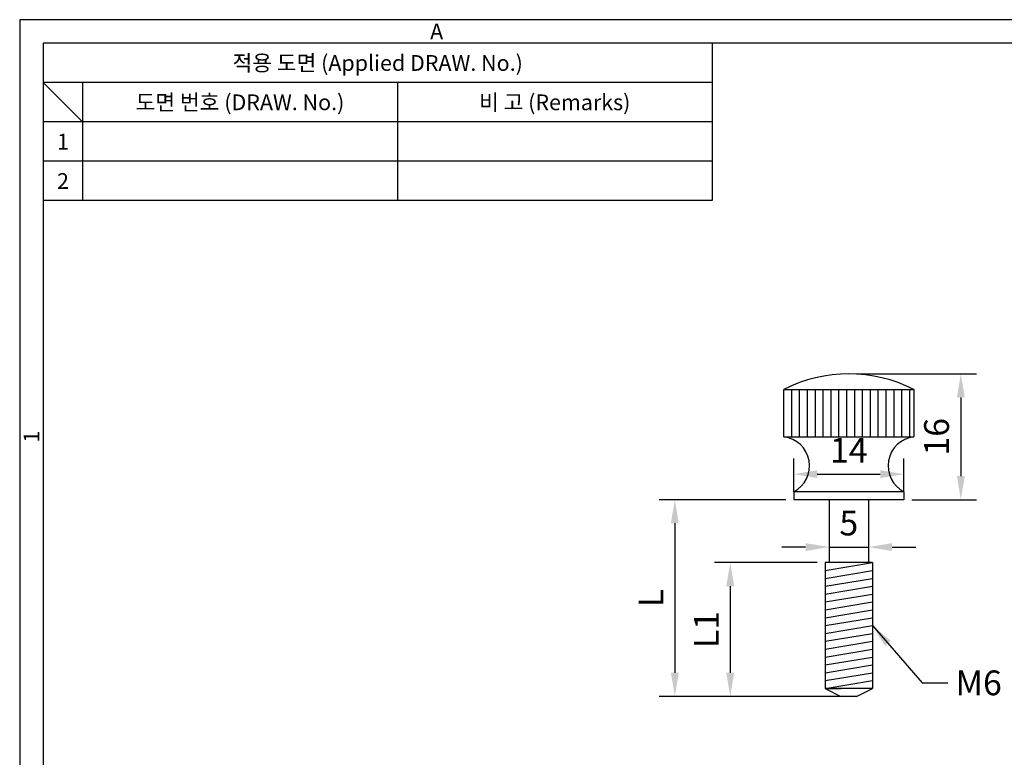
# Model space of a CAD drawing. Units: millimetres. Extents: x 0 to 254, y 0 to 188.
# Drawn here: x 0 to 125, y 94 to 188 of the extents above; entities that cross this region are included whole.
import ezdxf
from ezdxf.enums import TextEntityAlignment as Align

# ---------------------------------------------------------------- set-up
doc = ezdxf.new("R2010")
doc.units = ezdxf.units.MM
doc.header["$LTSCALE"] = 0.5
doc.styles.get("Standard").update_dxf_attribs({"font": 'BareunDotum1.ttf', "width": 0.8})
doc.styles.add('style1', font='gulim.ttc')
doc.dimstyles.new('사본 ISO-25-1', dxfattribs={"dimtxt": 3.15, "dimasz": 3, "dimexe": 2, "dimexo": 1, "dimgap": 1, "dimtad": 1, "dimtxsty": 'Standard', "dimcen": 0, "dimclrd": 1, "dimclre": 1, "dimclrt": 2, "dimadec": 0, "dimazin": 0, "dimtfac": 1, "dimtmove": 0, "dimatfit": 3, "dimfxl": 1, "dimarcsym": 0})

# ---------------------------------------------------------------- blocks, each defined once
blk = doc.blocks.new('*D7')
at = {"color": 6, "lineweight": -2}
for p, q in [((106.38, 142.49), (121.62, 142.49)), ((119.62, 139.49), (119.62, 129.49)), ((113.38, 126.49), (121.62, 126.49))]:
    blk.add_line(p, q, dxfattribs=at)
at = {"color": 6}
for points in [[(120.12, 139.49), (119.12, 139.49), (119.62, 142.49)], [(119.12, 129.49), (120.12, 129.49), (119.62, 126.49)]]:
    blk.add_solid(points, dxfattribs=at)
at = {"layer": 'Defpoints', "color": 0}
for p in [(105.38, 142.49), (112.38, 126.49), (119.62, 126.49)]:
    blk.add_point(p, dxfattribs=at)
at = {"color": 7, "insert": (116.94, 134.49), "char_height": 3.15, "attachment_point": 5, "rotation": 90}
blk.add_mtext('16', dxfattribs=at)
blk = doc.blocks.new('*D9')
at = {"color": 6, "lineweight": -2}
for p, q in [((101.38, 118.49), (88.31, 118.49)), ((90.31, 115.49), (90.31, 104.49)), ((103.38, 101.49), (88.31, 101.49))]:
    blk.add_line(p, q, dxfattribs=at)
at = {"color": 6}
for points in [[(90.81, 115.49), (89.81, 115.49), (90.31, 118.49)], [(89.81, 104.49), (90.81, 104.49), (90.31, 101.49)]]:
    blk.add_solid(points, dxfattribs=at)
at = {"layer": 'Defpoints', "color": 0}
for p in [(102.38, 118.49), (90.31, 101.49), (104.38, 101.49)]:
    blk.add_point(p, dxfattribs=at)
at = {"color": 7, "insert": (87.69, 109.99), "char_height": 3.15, "attachment_point": 5, "rotation": 90}
blk.add_mtext('L1', dxfattribs=at)
blk = doc.blocks.new('*D10')
at = {"color": 6, "lineweight": -2}
for p, q in [((98.38, 127.49), (98.38, 131.74)), ((112.38, 127.49), (112.38, 131.74)), ((101.38, 129.74), (109.38, 129.74))]:
    blk.add_line(p, q, dxfattribs=at)
at = {"color": 6}
for points in [[(101.38, 130.24), (101.38, 129.24), (98.38, 129.74)], [(109.38, 129.24), (109.38, 130.24), (112.38, 129.74)]]:
    blk.add_solid(points, dxfattribs=at)
at = {"layer": 'Defpoints', "color": 0}
for p in [(112.38, 129.74), (98.38, 126.49), (112.38, 126.49)]:
    blk.add_point(p, dxfattribs=at)
at = {"color": 7, "insert": (105.38, 132.37), "char_height": 3.15, "attachment_point": 5}
blk.add_mtext('14', dxfattribs=at)
blk = doc.blocks.new('*D11')
at = {"color": 6, "lineweight": -2}
for p, q in [((102.88, 121.49), (102.88, 118.47)), ((107.88, 121.49), (107.88, 118.47)), ((99.88, 120.47), (96.88, 120.47)), ((102.88, 120.47), (107.88, 120.47)), ((110.88, 120.47), (113.88, 120.47))]:
    blk.add_line(p, q, dxfattribs=at)
at = {"color": 6}
for points in [[(99.88, 119.97), (99.88, 120.97), (102.88, 120.47)], [(110.88, 120.97), (110.88, 119.97), (107.88, 120.47)]]:
    blk.add_solid(points, dxfattribs=at)
at = {"layer": 'Defpoints', "color": 0}
for p in [(102.88, 122.49), (107.88, 122.49), (107.88, 120.47)]:
    blk.add_point(p, dxfattribs=at)
at = {"color": 7, "insert": (105.38, 123.12), "char_height": 3.15, "attachment_point": 5}
blk.add_mtext('5', dxfattribs=at)
blk = doc.blocks.new('*D12')
at = {"color": 6, "lineweight": -2}
for p, q in [((97.38, 126.49), (81.27, 126.49)), ((83.27, 123.49), (83.27, 104.49)), ((104.38, 101.49), (81.27, 101.49))]:
    blk.add_line(p, q, dxfattribs=at)
at = {"color": 6}
for points in [[(83.77, 123.49), (82.77, 123.49), (83.27, 126.49)], [(82.77, 104.49), (83.77, 104.49), (83.27, 101.49)]]:
    blk.add_solid(points, dxfattribs=at)
at = {"layer": 'Defpoints', "color": 0}
for p in [(98.38, 126.49), (83.27, 101.49), (105.38, 101.49)]:
    blk.add_point(p, dxfattribs=at)
at = {"color": 7, "insert": (80.65, 113.99), "char_height": 3.15, "attachment_point": 5, "rotation": 90}
blk.add_mtext('L', dxfattribs=at)

msp = doc.modelspace()

# ---------------------------------------------------------------- linework, layer by layer
at = {"color": 3}
for p, q in [((0, 187.5), (0, 0)), ((254.5, 187.5), (0, 187.5)), ((3, 184.5), (3, 3)), ((251.5, 184.5), (3, 184.5)), ((88, 184.5), (88, 164.5)), ((88, 179.5), (3, 179.5)), ((8, 174.5), (3, 179.5)), ((8, 179.5), (8, 164.5)), ((88, 174.5), (3, 174.5)), ((88, 164.5), (3, 164.5))]:
    msp.add_line(p, q, dxfattribs=at)
at = {"color": 5}
for p, q in [((48, 179.5), (48, 164.5)), ((88, 169.5), (3, 169.5))]:
    msp.add_line(p, q, dxfattribs=at)
at = {"color": 7}
for p, q in [((97.13, 140.492), (113.63, 140.492)), ((97.13, 134.492), (97.13, 140.492)), ((98.13, 134.492), (98.13, 140.492)), ((99.13, 134.492), (99.13, 140.492)), ((100.13, 134.492), (100.13, 140.492)), ((101.13, 134.492), (101.13, 140.492)), ((102.13, 134.492), (102.13, 140.492)), ((103.13, 134.492), (103.13, 140.492)), ((104.13, 134.492), (104.13, 140.492)), ((105.13, 134.492), (105.13, 140.492)), ((106.13, 134.492), (106.13, 140.492)), ((107.13, 134.492), (107.13, 140.492)), ((108.13, 134.492), (108.13, 140.492)), ((109.13, 134.492), (109.13, 140.492)), ((110.13, 134.492), (110.13, 140.492)), ((111.13, 134.492), (111.13, 140.492)), ((112.13, 134.492), (112.13, 140.492)), ((113.13, 134.492), (113.13, 140.492)), ((113.63, 140.492), (113.63, 134.492)), ((97.13, 134.492), (113.63, 134.492)), ((112.38, 127.492), (98.38, 127.492)), ((98.38, 127.492), (98.38, 126.492)), ((112.38, 126.492), (98.38, 126.492)), ((102.88, 126.492), (102.88, 118.492)), ((105.38, 127.492), (105.38, 127.492)), ((107.88, 126.492), (107.88, 118.492)), ((112.38, 127.492), (112.38, 126.492)), ((108.38, 118.492), (102.38, 118.492)), ((102.38, 118.492), (102.38, 102.492)), ((102.38, 117.492), (108.38, 118.492)), ((108.38, 118.492), (108.38, 102.492)), ((102.38, 116.492), (108.38, 117.492)), ((102.38, 115.492), (108.38, 116.492)), ((102.38, 114.492), (108.38, 115.492)), ((102.38, 113.492), (108.38, 114.492)), ((102.38, 112.492), (108.38, 113.492)), ((102.38, 111.492), (108.38, 112.492)), ((102.38, 110.492), (108.38, 111.492)), ((102.38, 109.492), (108.38, 110.492)), ((102.38, 108.492), (108.38, 109.492)), ((102.38, 107.492), (108.38, 108.492)), ((102.38, 106.492), (108.38, 107.492)), ((102.38, 105.492), (108.38, 106.492)), ((102.38, 104.492), (108.38, 105.492)), ((102.38, 103.492), (108.38, 104.492)), ((102.38, 102.492), (108.38, 103.492)), ((108.38, 102.492), (102.38, 102.492)), ((102.38, 102.492), (104.38, 102.492)), ((102.38, 102.492), (104.38, 101.492)), ((106.38, 101.492), (104.38, 101.492)), ((106.38, 101.492), (108.38, 102.492))]:
    msp.add_line(p, q, dxfattribs=at)
for centre, radius, start, end in [((105.38, 124.476), 18.016, 62.74601, 117.25399), ((96.66, 130.796), 3.725, 297.50089, 82.74846), ((114.1, 130.796), 3.725, 97.25154, 242.49911)]:
    msp.add_arc(centre, radius, start, end, dxfattribs=at)

# ---------------------------------------------------------------- texts
at = {"color": 3, "style": 'style1'}
for s, p in [('A', (53, 186)), ('적용 도면 (Applied DRAW. No.)', (45.5, 182)), ('도면 번호 (DRAW. No.)', (28, 177)), ('비 고 (Remarks)', (68, 177)), ('1', (5.5, 172)), ('2', (5.5, 167))]:
    msp.add_text(s, height=2, dxfattribs=at).set_placement(p, align=Align.MIDDLE_CENTER)
msp.add_text('1', height=2, rotation=90, dxfattribs=at).set_placement((1.5, 134.5), align=Align.MIDDLE_CENTER)
at = {"color": 7, "insert": (118.955, 104.79), "char_height": 3.15, "attachment_point": 1}
msp.add_mtext('M6', dxfattribs=at)

# ---------------------------------------------------------------- dimensions: what is measured, and where the dimension line sits
at = {"color": 7}
dim = msp.add_linear_dim(base=(119.616, 126.492), p1=(105.38, 142.492), p2=(112.38, 126.492), angle=90, dimstyle='사본 ISO-25-1', override={"dimclrd": 6, "dimclre": 6, "dimclrt": 7}, dxfattribs=at)
dim.commit()
dim.dimension.update_dxf_attribs({"geometry": '*D7', "text_midpoint": (116.94, 134.492)})
for base, p1, p2, picture, middle in [((112.38, 129.744), (98.38, 126.492), (112.38, 126.492), '*D10', (105.38, 132.365)), ((107.88, 120.474), (102.88, 122.492), (107.88, 122.492), '*D11', (105.38, 123.122))]:
    dim = msp.add_linear_dim(base=base, p1=p1, p2=p2, dimstyle='사본 ISO-25-1', override={"dimclrd": 6, "dimclre": 6, "dimclrt": 7}, dxfattribs=at)
    dim.commit()
    dim.dimension.update_dxf_attribs({"geometry": picture, "text_midpoint": middle})
for base, p1, p2, text, picture, middle in [((83.27, 101.492), (98.38, 126.492), (105.38, 101.492), 'L', '*D12', (80.649, 113.992)), ((90.315, 101.492), (102.38, 118.492), (104.38, 101.492), 'L1', '*D9', (87.694, 109.992))]:
    dim = msp.add_linear_dim(base=base, p1=p1, p2=p2, angle=90, text=text, dimstyle='사본 ISO-25-1', override={"dimclrd": 6, "dimclre": 6, "dimclrt": 7}, dxfattribs=at)
    dim.commit()
    dim.dimension.update_dxf_attribs({"geometry": picture, "text_midpoint": middle})

# ---------------------------------------------------------------- leaders
at = {"color": 7, "annotation_type": 0, "has_hookline": 1, "hookline_direction": 0, "text_width": 4.636}
msp.add_leader([(108.38, 110.492), (114.718, 103.215), (117.955, 103.215)], dimstyle='사본 ISO-25-1', override={"dimgap": 1, "dimtad": 0, "dimclrd": 6}, dxfattribs=at)

doc.saveas('drawing.dxf')
